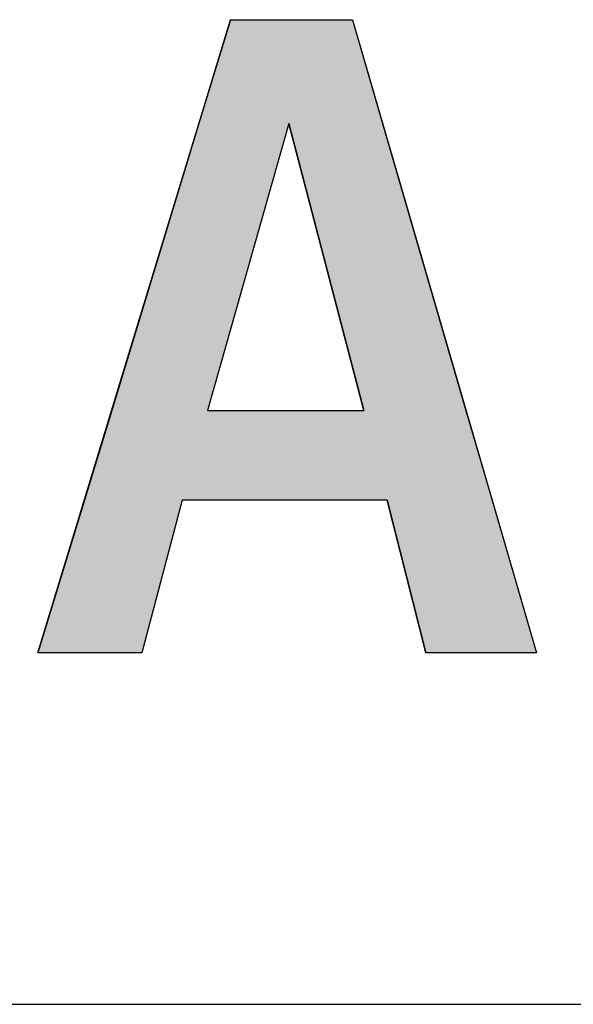
# Model space of a CAD drawing. Extents: x -7245 to 9595, y -5078 to 6842.
# Drawn here: x -942 to -633, y -4618 to -4067 of the extents above; entities that cross this region are included whole.
import ezdxf

# ---------------------------------------------------------------- set-up
doc = ezdxf.new("R2010")
doc.units = 0
doc.header["$LTSCALE"] = 20
doc.layers.add('AM_6', color=2, linetype='CONTINUOUS')
doc.layers.add('AM_BOR', color=7, linetype='CONTINUOUS')

# ---------------------------------------------------------------- blocks, each defined once
blk = doc.blocks.new('*U7')
at = {"layer": 'AM_6', "linetype": 'CONTINUOUS'}
for p, q in [((-824.07, -4067.32), (-841.73, -4125.39)), ((-756.05, -4067.32), (-739.17, -4125.39)), ((-841.73, -4125.39), (-890.46, -4285.65)), ((-791.55, -4125.39), (-836.94, -4285.65)), ((-791.55, -4125.39), (-749.6, -4285.65)), ((-739.17, -4125.39), (-692.58, -4285.65)), ((-890.46, -4285.65), (-905.69, -4335.74)), ((-692.58, -4285.65), (-678.02, -4335.74)), ((-905.69, -4335.74), (-931.67, -4421.14)), ((-851.03, -4335.74), (-873.64, -4421.14)), ((-736.65, -4335.74), (-715, -4421.14)), ((-678.02, -4335.74), (-653.19, -4421.14))]:
    blk.add_line(p, q, dxfattribs=at)
for points in [[(-824.07, -4067.32), (-841.73, -4125.39), (-739.17, -4125.39)], [(-841.73, -4125.39), (-890.46, -4285.65), (-836.94, -4285.65)], [(-791.55, -4125.39), (-749.6, -4285.65), (-692.58, -4285.65)], [(-890.46, -4285.65), (-905.69, -4335.74), (-678.02, -4335.74)], [(-905.69, -4335.74), (-931.67, -4421.14), (-873.64, -4421.14)], [(-736.65, -4335.74), (-715, -4421.14), (-653.19, -4421.14)]]:
    blk.add_solid(points, dxfattribs=at)
at = {"layer": 'AM_6', "linetype": 'CONTINUOUS', "extrusion": (0, 0, -1)}
for points in [[(824.07, -4067.32), (756.05, -4067.32), (739.17, -4125.39)], [(841.73, -4125.39), (791.55, -4125.39), (836.94, -4285.65)], [(791.55, -4125.39), (739.17, -4125.39), (692.58, -4285.65)], [(890.46, -4285.65), (692.58, -4285.65), (678.02, -4335.74)], [(905.69, -4335.74), (851.03, -4335.74), (873.64, -4421.14)], [(736.65, -4335.74), (678.02, -4335.74), (653.19, -4421.14)]]:
    blk.add_solid(points, dxfattribs=at)

msp = doc.modelspace()

# ---------------------------------------------------------------- linework, layer by layer
at = {"layer": 'AM_6'}
for p, q in [((-931.67, -4421.14), (-824.07, -4067.32)), ((-824.07, -4067.32), (-756.05, -4067.32)), ((-756.05, -4067.32), (-653.19, -4421.14)), ((-791.55, -4125.39), (-836.94, -4285.65)), ((-749.6, -4285.65), (-791.55, -4125.39)), ((-836.94, -4285.65), (-749.6, -4285.65)), ((-851.03, -4335.74), (-873.64, -4421.14)), ((-736.65, -4335.74), (-851.03, -4335.74)), ((-715, -4421.14), (-736.65, -4335.74)), ((-873.64, -4421.14), (-931.67, -4421.14)), ((-653.19, -4421.14), (-715, -4421.14))]:
    msp.add_line(p, q, dxfattribs=at)
at = {"layer": 'AM_BOR'}
msp.add_line((-6405, -4617.5), (9195, -4617.5), dxfattribs=at)

# ---------------------------------------------------------------- block references
at = {"layer": 'AM_6', "linetype": 'CONTINUOUS'}
msp.add_blockref('*U7', (0, 0), dxfattribs=at)

doc.saveas('drawing.dxf')
